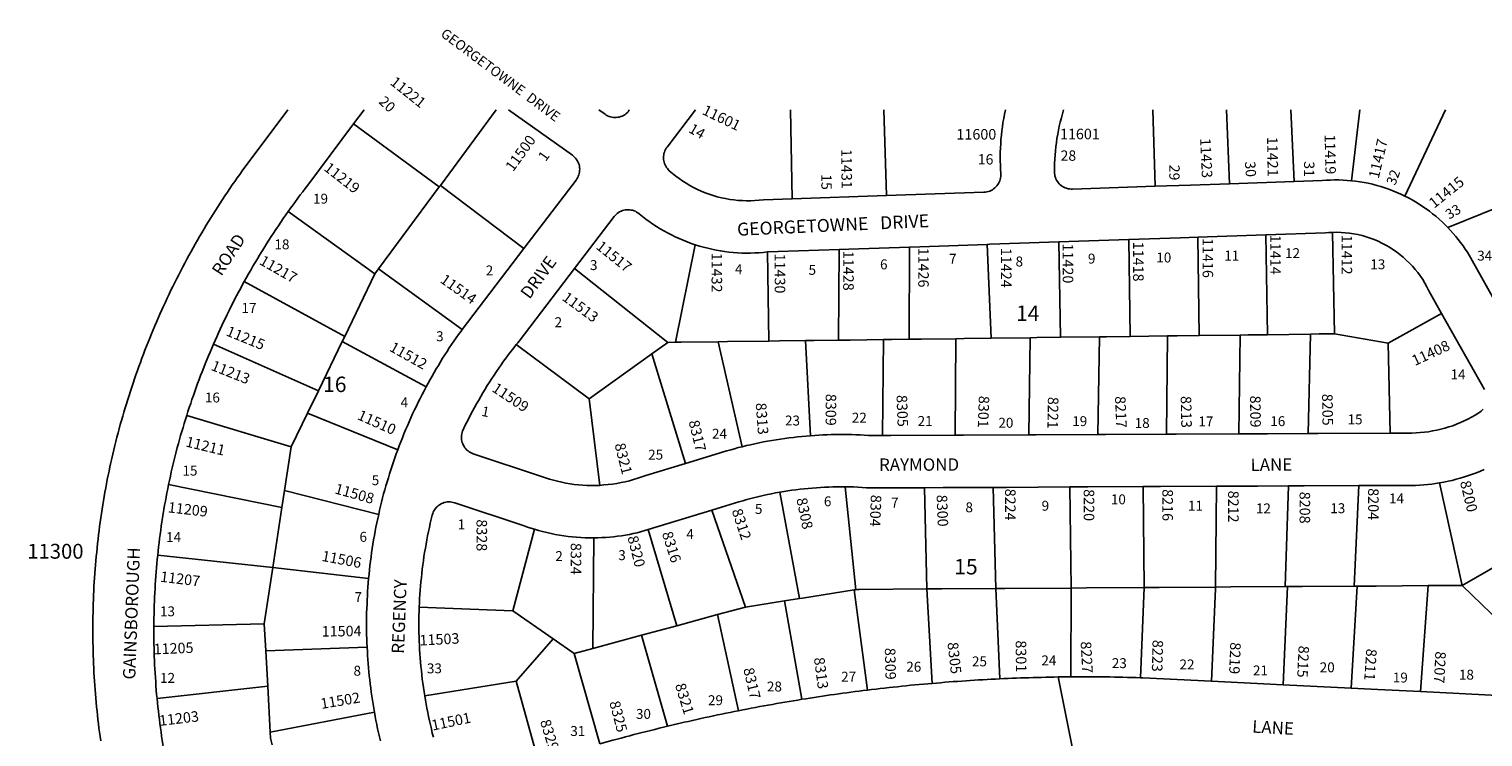
# Model space of a CAD drawing. Units: inches. Extents: x 1261735 to 1267785, y 497419 to 501547.
# Drawn here: x 1263114 to 1264781, y 500735 to 501547 of the extents above; entities that cross this region are included whole.
import ezdxf
from ezdxf.enums import TextEntityAlignment as Align

# ---------------------------------------------------------------- set-up
doc = ezdxf.new("R2010")
doc.units = ezdxf.units.IN
doc.header["$MEASUREMENT"] = 0
for name, color, linetype in [('Addresses', 5, 'Continuous'), ('Lot-Block-Parcel Text', 6, 'Continuous'), ('Parcel Boundaries', 7, 'Continuous'), ('Street Names', 7, 'Continuous'), ('Street ROW', 5, 'Continuous')]:
    doc.layers.add(name, color=color, linetype=linetype)
doc.styles.add('Arial', font='txt')

msp = doc.modelspace()

# ---------------------------------------------------------------- linework, layer by layer
at = {"layer": 'Parcel Boundaries'}
for p, q in [((1263585.5, 501367.4), (1263649.7, 501454.1)), ((1263988.9, 501352.2), (1263987.2, 501454)), ((1264094.1, 501454), (1264097.2, 501355.9)), ((1264402.6, 501454), (1264405.2, 501366.5)), ((1264490.3, 501369.4), (1264487.1, 501454)), ((1264564.5, 501372), (1264560.7, 501454)), ((1264639.7, 501454), (1264630.2, 501372.9)), ((1264738, 501454), (1264691.5, 501355.3)), ((1263486.1, 501438), (1263584.3, 501365.8)), ((1263514.5, 501271.7), (1263584.3, 501365.8)), ((1263584.3, 501365.8), (1263585.5, 501367.4)), ((1263585.5, 501367.4), (1263681.3, 501295.1)), ((1264740.9, 501319.2), (1264856.9, 501366.2)), ((1263411.1, 501337.6), (1263510.3, 501266)), ((1264608.5, 501313.7), (1264610.9, 501197.4)), ((1263855.1, 501187.7), (1263877.8, 501299.5)), ((1264123.1, 501191.2), (1264123.6, 501296.8)), ((1264217, 501192.4), (1264212.5, 501299.9)), ((1264296.5, 501193.4), (1264294.9, 501302.7)), ((1264374.9, 501305.4), (1264376.5, 501194.4)), ((1264454.2, 501308.2), (1264455.8, 501195.4)), ((1264533.9, 501196.4), (1264532.2, 501310.9)), ((1263960.7, 501291.2), (1263962.2, 501189.1)), ((1264042.8, 501294), (1264042.2, 501190.1)), ((1263475.8, 501194.5), (1263510.3, 501266)), ((1263510.3, 501266), (1263514.5, 501271.7)), ((1263514.5, 501271.7), (1263610.5, 501202.4)), ((1263739.3, 501272.3), (1263846.4, 501187.6)), ((1263360.7, 501257.4), (1263475.8, 501194.5)), ((1264672.4, 501186.6), (1264733.7, 501220.8)), ((1263475.8, 501194.5), (1263472.9, 501188.5)), ((1264419.2, 501195), (1264376.5, 501194.4)), ((1264419.2, 501195), (1264418.1, 501082.3)), ((1264455.8, 501195.4), (1264502.8, 501196)), ((1264501.2, 501082.7), (1264502.8, 501196)), ((1264533.9, 501196.4), (1264583.4, 501197.1)), ((1264583.4, 501197.1), (1264580.8, 501083.1)), ((1264610.9, 501197.4), (1264672.4, 501186.6)), ((1263445.6, 501132.1), (1263325.3, 501185.4)), ((1263472.9, 501188.5), (1263445.6, 501132.1)), ((1263569.2, 501136.6), (1263472.9, 501188.5)), ((1263756.1, 501122.9), (1263672.6, 501185)), ((1263846.4, 501187.6), (1263828.1, 501174.5)), ((1263846.4, 501187.6), (1263855.1, 501187.7)), ((1263904, 501188.3), (1263931.6, 501068)), ((1264010.1, 501080.6), (1264004.1, 501189.6)), ((1264093.5, 501190.8), (1264092.4, 501080.7)), ((1264175.8, 501081.1), (1264176.5, 501191.8)), ((1264262, 501192.9), (1264217, 501192.4)), ((1264262, 501192.9), (1264260.5, 501081.5)), ((1264341.3, 501194), (1264296.5, 501193.4)), ((1264341.3, 501194), (1264339.3, 501081.9)), ((1264672.4, 501186.6), (1264674.8, 501083.5)), ((1263828.1, 501174.5), (1263756.1, 501122.9)), ((1263866.7, 501048.9), (1263828.1, 501174.5)), ((1263445.6, 501132.1), (1263433.2, 501106.4)), ((1263768.2, 501023.7), (1263756.1, 501122.9)), ((1263294.7, 501103.8), (1263414.5, 501067.8)), ((1263433.2, 501106.4), (1263414.5, 501067.8)), ((1263433.2, 501106.4), (1263536.6, 501064.3)), ((1263414.5, 501067.8), (1263406.9, 501017.7)), ((1263403.9, 500998.2), (1263273.8, 501024.5)), ((1263406.9, 501017.7), (1263403.9, 500998.2)), ((1263406.9, 501017.7), (1263514.8, 500990.4)), ((1263974.7, 501015.8), (1263997.2, 500893.9)), ((1264061.9, 500904), (1264049.6, 501022)), ((1264140.8, 501021), (1264143.4, 500904.9)), ((1264219.6, 501021.3), (1264222.5, 500905.4)), ((1264308.7, 500906), (1264307.3, 501021.8)), ((1264391.6, 501022.2), (1264392.4, 500906.5)), ((1264475.6, 501022.6), (1264474.5, 500907.1)), ((1264554.2, 500907.6), (1264558.1, 501023)), ((1264638.7, 501023.4), (1264633.5, 500908.1)), ((1264731.4, 501026.4), (1264757.2, 500908.9)), ((1263393.4, 500929.4), (1263403.9, 500998.2)), ((1263935.4, 500884.2), (1263896.8, 500995.3)), ((1263668.8, 500879.8), (1263693.3, 500973.4)), ((1263761.4, 500963.5), (1263760.3, 500836.8)), ((1263856.5, 500862.8), (1263823.7, 500973.2)), ((1264872.1, 500974.8), (1264757.2, 500908.9)), ((1263261.4, 500943.6), (1263393.4, 500929.4)), ((1263393.4, 500929.4), (1263383.6, 500864.9)), ((1263503.3, 500916.9), (1263393.4, 500929.4)), ((1264060.1, 500903.8), (1264061.9, 500904)), ((1264075.2, 500789), (1264060.1, 500903.8)), ((1264143.4, 500904.9), (1264149.6, 500796.7)), ((1264222.5, 500905.4), (1264227, 500801.9)), ((1264308.7, 500906), (1264308.4, 500804.1)), ((1264392.4, 500906.5), (1264388.3, 500803.2)), ((1264557, 500907.6), (1264552, 500795.1)), ((1264554.2, 500907.6), (1264557, 500907.6)), ((1264636.9, 500908.2), (1264629.8, 500791.2)), ((1264636.9, 500908.2), (1264633.5, 500908.1)), ((1264709.6, 500787.2), (1264718.1, 500908.7)), ((1264718.1, 500908.7), (1264757.2, 500908.9)), ((1264757.2, 500908.9), (1264812.8, 500855.3)), ((1263668.8, 500879.8), (1263561.3, 500884.1)), ((1263714.7, 500847.9), (1263668.8, 500879.8)), ((1263935.4, 500884.2), (1263903.5, 500875.6)), ((1263980.3, 500891.2), (1263935.4, 500884.2)), ((1263997.2, 500893.9), (1263980.3, 500891.2)), ((1263980.3, 500891.2), (1264000.2, 500778.4)), ((1263383.6, 500864.9), (1263257, 500861.9)), ((1263383.6, 500864.9), (1263385.3, 500834.1)), ((1263816, 500851.8), (1263856.5, 500862.8)), ((1263903.5, 500875.6), (1263856.5, 500862.8)), ((1263927.4, 500765.4), (1263903.5, 500875.6)), ((1263714.7, 500847.9), (1263672.6, 500799.2)), ((1263738.9, 500831), (1263714.7, 500847.9)), ((1263760.3, 500836.8), (1263816, 500851.8)), ((1263816, 500851.8), (1263846.1, 500747.6)), ((1263385.3, 500834.1), (1263501.5, 500838.1)), ((1263387.5, 500793.5), (1263385.3, 500834.1)), ((1263738.9, 500831), (1263760.3, 500836.8)), ((1263768.4, 500727.4), (1263738.9, 500831)), ((1263567.6, 500782.3), (1263672.6, 500799.2)), ((1263672.6, 500799.2), (1263697.8, 500708.3)), ((1263260.7, 500779.2), (1263387.5, 500793.5)), ((1263390.4, 500740.8), (1263387.5, 500793.5)), ((1263509.9, 500763.5), (1263390.4, 500740.8))]:
    msp.add_line(p, q, dxfattribs=at)
for points in [[(1264376.5, 501194.4), (1264349.3, 501194.1), (1264341.3, 501194)], [(1264455.8, 501195.4), (1264430.4, 501195.1), (1264419.2, 501195)], [(1264502.8, 501196), (1264511.8, 501196.1), (1264533.9, 501196.4)], [(1264583.4, 501197.1), (1264593.3, 501197.2), (1264610.9, 501197.4)], [(1263904, 501188.3), (1263861.5, 501187.8), (1263855.1, 501187.7)], [(1263962.2, 501189.1), (1263914.9, 501188.5), (1263904, 501188.3)], [(1264004.1, 501189.6), (1263974.3, 501189.2), (1263962.2, 501189.1)], [(1264042.2, 501190.1), (1264014, 501189.7), (1264004.1, 501189.6)], [(1264042.2, 501190.1), (1264055.5, 501190.3), (1264093.5, 501190.8)], [(1264093.5, 501190.8), (1264103.2, 501190.9), (1264123.1, 501191.2)], [(1264176.5, 501191.8), (1264137, 501191.3), (1264123.1, 501191.2)], [(1264217, 501192.4), (1264186.3, 501192), (1264176.5, 501191.8)], [(1264296.5, 501193.4), (1264269.5, 501193), (1264262, 501192.9)], [(1263997.2, 500893.9), (1264000.6, 500894.4), (1264060.1, 500903.8)], [(1264143.4, 500904.9), (1264065.8, 500904.4), (1264064.2, 500904.4), (1264061.9, 500904)], [(1264143.4, 500904.9), (1264160.6, 500905), (1264222.5, 500905.4)], [(1264308.7, 500906), (1264232.9, 500905.5), (1264222.5, 500905.4)], [(1264392.4, 500906.5), (1264326.5, 500906.1), (1264308.7, 500906)], [(1264474.5, 500907.1), (1264409.9, 500906.7), (1264392.4, 500906.5)], [(1264469.7, 500799.2), (1264474.5, 500905), (1264474.5, 500907.1)], [(1264474.5, 500907.1), (1264492.1, 500907.2), (1264554.2, 500907.6)], [(1264633.5, 500908.1), (1264574.3, 500907.7), (1264557, 500907.6)], [(1264718.1, 500908.7), (1264658.8, 500908.3), (1264636.9, 500908.2)], [(1263390.4, 500740.8), (1263390.8, 500733.9), (1263392.8, 500726.2)]]:
    msp.add_lwpolyline(points, dxfattribs=at)
at = {"layer": 'Street ROW'}
for p, q in [((1263486.1, 501438), (1263498.2, 501454.1)), ((1264564.5, 501372), (1264490.3, 501369.4)), ((1264097.2, 501355.9), (1263988.9, 501352.2)), ((1263681.3, 501295.1), (1263610.5, 501202.4)), ((1264294.9, 501302.7), (1264374.9, 501305.4)), ((1264454.2, 501308.2), (1264532.2, 501310.9)), ((1263823.7, 500973.2), (1263896.8, 500995.3)), ((1264294.1, 500804), (1264310.2, 500724.1)), ((1264552, 500795.1), (1264469.7, 500799.2)), ((1264629.8, 500791.2), (1264552, 500795.1)), ((1264805.4, 500782.4), (1264709.6, 500787.2))]:
    msp.add_line(p, q, dxfattribs=at)
for points in [[(1263410.7, 501454.1), (1263358.4, 501384.3), (1263355.5, 501380.2), (1263352.6, 501376.2), (1263349.8, 501372.1), (1263346.9, 501368), (1263344.1, 501363.9), (1263341.3, 501359.7), (1263338.5, 501355.6), (1263335.8, 501351.4), (1263333, 501347.2), (1263330.3, 501343), (1263327.6, 501338.8), (1263325, 501334.6), (1263322.3, 501330.4), (1263319.7, 501326.1), (1263317.1, 501321.8), (1263314.5, 501317.6), (1263312, 501313.3), (1263309.5, 501309), (1263307, 501304.6), (1263304.5, 501300.3), (1263302, 501296), (1263299.6, 501291.6), (1263297.2, 501287.2), (1263294.8, 501282.8), (1263292.5, 501278.4), (1263290.1, 501274), (1263287.8, 501269.6), (1263285.5, 501265.1), (1263283.3, 501260.7), (1263281, 501256.2), (1263278.8, 501251.8), (1263276.6, 501247.3), (1263274.5, 501242.8), (1263272.3, 501238.3), (1263270.2, 501233.7), (1263268.1, 501229.2), (1263266.1, 501224.7), (1263264, 501220.1), (1263262, 501215.5), (1263260, 501210.9), (1263258.1, 501206.4), (1263256.1, 501201.8), (1263254.2, 501197.2), (1263252.3, 501192.5), (1263250.5, 501187.9), (1263248.6, 501183.3), (1263246.8, 501178.6), (1263245, 501173.9), (1263243.3, 501169.3), (1263241.5, 501164.6), (1263239.8, 501159.9), (1263238.1, 501155.2), (1263236.5, 501150.5), (1263234.8, 501145.8), (1263233.2, 501141), (1263231.6, 501136.3), (1263230.1, 501131.6), (1263228.5, 501126.8), (1263227, 501122.1), (1263225.6, 501117.3), (1263224.1, 501112.5), (1263222.7, 501107.7), (1263221.3, 501102.9), (1263219.9, 501098.1), (1263218.5, 501093.3), (1263217.2, 501088.5), (1263215.9, 501083.7), (1263214.7, 501078.9), (1263213.4, 501074), (1263212.2, 501069.2), (1263211, 501064.3), (1263209.8, 501059.5), (1263208.7, 501054.6), (1263207.6, 501049.8), (1263206.6, 501045), (1263205.6, 501040.1), (1263204.6, 501035.3), (1263203.6, 501030.4), (1263202.7, 501025.5), (1263201.8, 501020.7), (1263200.9, 501015.8), (1263200, 501010.9), (1263199.2, 501006), (1263198.4, 501001.2), (1263197.6, 500996.3), (1263196.9, 500991.4), (1263196.2, 500986.5), (1263195.5, 500981.6), (1263194.8, 500976.7), (1263194.2, 500971.8), (1263193.6, 500966.9), (1263193, 500961.9), (1263192.4, 500957), (1263191.9, 500952.1), (1263191.4, 500947.2), (1263190.9, 500942.2), (1263190.5, 500937.3), (1263190, 500932.4), (1263189.6, 500927.5), (1263189.3, 500922.5), (1263188.9, 500917.6), (1263188.6, 500912.6), (1263188.3, 500907.7), (1263188.1, 500902.8), (1263187.8, 500897.8), (1263187.6, 500892.9), (1263187.5, 500887.9), (1263187.3, 500883), (1263187.2, 500878), (1263187.1, 500873.1), (1263187, 500868.1), (1263187, 500863.2), (1263187, 500858.2), (1263187, 500853.3), (1263187, 500848.4), (1263187.1, 500843.5), (1263187.2, 500838.6), (1263187.3, 500833.6), (1263187.4, 500828.7), (1263187.6, 500823.8), (1263187.8, 500818.9), (1263188, 500814), (1263188.3, 500809.1), (1263188.6, 500804.2), (1263188.9, 500799.3), (1263189.2, 500794.4), (1263189.6, 500789.5), (1263189.9, 500784.6), (1263190.4, 500779.7), (1263190.8, 500774.8), (1263191.3, 500769.9), (1263191.8, 500765), (1263192.3, 500760.1), (1263192.8, 500755.2), (1263193.4, 500750.3), (1263194, 500745.4), (1263194.6, 500740.6), (1263195.3, 500735.7), (1263196, 500730.8)], [(1263663.7, 501454.1), (1263736.9, 501402.1), (1263738.2, 501401.1), (1263739.4, 501399.9), (1263740.6, 501398.7), (1263741.6, 501397.3), (1263742.5, 501395.9), (1263743.3, 501394.4), (1263744, 501392.9), (1263744.5, 501391.3), (1263744.9, 501389.6), (1263745.2, 501388), (1263745.3, 501386.3), (1263745.2, 501384.6), (1263745.1, 501382.9), (1263744.7, 501381.2), (1263744.3, 501379.6), (1263743.7, 501378), (1263743, 501376.5), (1263742.1, 501375), (1263741.2, 501373.7), (1263681.3, 501295.1)], [(1263801.9, 501454.1), (1263800.8, 501451.9), (1263799.6, 501450.7), (1263798.3, 501449.6), (1263796.9, 501448.6), (1263795.4, 501447.7), (1263793.9, 501447), (1263792.3, 501446.4), (1263790.6, 501445.9), (1263789, 501445.6), (1263787.3, 501445.4), (1263785.6, 501445.3), (1263783.9, 501445.5), (1263782.2, 501445.7), (1263780.5, 501446.1), (1263778.9, 501446.6), (1263777.3, 501447.3), (1263775.8, 501448.1), (1263774.4, 501449), (1263767.3, 501454.1)], [(1263988.9, 501352.2), (1263956, 501351.1), (1263951.2, 501350.5), (1263946.3, 501350.1), (1263941.5, 501349.9), (1263936.6, 501349.9), (1263931.8, 501350.1), (1263926.9, 501350.4), (1263922.1, 501350.9), (1263917.3, 501351.5), (1263912.5, 501352.4), (1263907.8, 501353.4), (1263903, 501354.6), (1263898.4, 501355.9), (1263893.8, 501357.4), (1263889.2, 501359.1), (1263884.7, 501361), (1263880.3, 501363), (1263875.9, 501365.1), (1263871.7, 501367.5), (1263867.5, 501369.9), (1263863.4, 501372.5), (1263859.4, 501375.3), (1263855.5, 501378.2), (1263851.7, 501381.3), (1263848, 501384.4), (1263846.8, 501385.6), (1263845.8, 501386.8), (1263844.8, 501388.2), (1263843.9, 501389.6), (1263843.2, 501391.1), (1263842.5, 501392.6), (1263842, 501394.2), (1263841.7, 501395.8), (1263841.5, 501397.4), (1263841.4, 501399.1), (1263841.4, 501400.8), (1263841.6, 501402.4), (1263841.9, 501404), (1263842.4, 501405.6), (1263843, 501407.2), (1263843.7, 501408.7), (1263844.5, 501410.1), (1263845.5, 501411.5), (1263878, 501454.1), (1263878, 501454.1)], [(1264233.4, 501454), (1264232.5, 501449.2), (1264231.6, 501444.4), (1264230.7, 501439.6), (1264230, 501434.8), (1264229.4, 501429.9), (1264228.9, 501425.1), (1264228.4, 501420.2), (1264228.1, 501415.3), (1264227.8, 501410.5), (1264227.6, 501405.6), (1264227.6, 501400.7), (1264227.6, 501395.8), (1264227.7, 501390.9), (1264227.9, 501386), (1264228.2, 501381.1), (1264228.2, 501379.5), (1264228.1, 501377.8), (1264227.9, 501376.1), (1264227.5, 501374.4), (1264227, 501372.8), (1264226.4, 501371.3), (1264225.6, 501369.8), (1264224.7, 501368.4), (1264223.6, 501367), (1264222.5, 501365.8), (1264221.3, 501364.6), (1264220, 501363.6), (1264218.5, 501362.6), (1264217.1, 501361.8), (1264215.5, 501361.1), (1264213.9, 501360.6), (1264212.3, 501360.2), (1264210.6, 501359.9), (1264208.9, 501359.8), (1264097.2, 501355.9)], [(1264405.2, 501366.5), (1264310.4, 501363.3), (1264308.7, 501363.3), (1264307, 501363.4), (1264305.3, 501363.7), (1264303.7, 501364.2), (1264302.1, 501364.7), (1264300.6, 501365.4), (1264299.1, 501366.3), (1264297.7, 501367.2), (1264296.4, 501368.3), (1264295.2, 501369.4), (1264294.1, 501370.7), (1264293.1, 501372.1), (1264292.2, 501373.5), (1264291.4, 501375), (1264290.8, 501376.6), (1264290.3, 501378.2), (1264290, 501379.8), (1264289.7, 501381.5), (1264289.7, 501383.2), (1264289.7, 501388), (1264289.8, 501392.8), (1264290.1, 501397.6), (1264290.4, 501402.3), (1264290.8, 501407.1), (1264291.3, 501411.9), (1264291.9, 501416.6), (1264292.6, 501421.4), (1264293.4, 501426.1), (1264294.3, 501430.8), (1264295.3, 501435.5), (1264296.4, 501440.2), (1264297.6, 501444.8), (1264298.8, 501449.4), (1264300.2, 501454)], [(1263411.1, 501337.6), (1263413.8, 501341.5), (1263416.6, 501345.3), (1263419.3, 501349), (1263422.1, 501352.8), (1263424.9, 501356.6), (1263427.8, 501360.3), (1263430.6, 501364), (1263433.5, 501367.7), (1263486.1, 501438)], [(1264490.3, 501369.4), (1264445.6, 501367.9), (1264405.2, 501366.5)], [(1264630.2, 501372.9), (1264625.4, 501373.3), (1264620.6, 501373.6), (1264615.8, 501373.8), (1264611, 501373.8), (1264606.2, 501373.7), (1264601.4, 501373.5), (1264596.6, 501373.1), (1264564.5, 501372)], [(1264691.5, 501355.3), (1264687, 501357.5), (1264682.5, 501359.5), (1264677.9, 501361.3), (1264673.3, 501363.1), (1264668.7, 501364.7), (1264664, 501366.2), (1264659.2, 501367.6), (1264654.4, 501368.8), (1264649.6, 501369.9), (1264644.8, 501370.8), (1264639.9, 501371.7), (1264635.1, 501372.4), (1264630.2, 501372.9)], [(1264740.9, 501319.2), (1264737.6, 501322.5), (1264734.2, 501325.8), (1264730.7, 501329), (1264727.1, 501332.1), (1264723.4, 501335.1), (1264719.7, 501338), (1264715.8, 501340.8), (1264711.9, 501343.5), (1264708, 501346.1), (1264703.9, 501348.6), (1264699.8, 501350.9), (1264695.7, 501353.2), (1264691.5, 501355.3)], [(1263360.7, 501257.4), (1263363.1, 501261.8), (1263365.6, 501266.1), (1263368.1, 501270.5), (1263370.6, 501274.8), (1263373.1, 501279.1), (1263375.7, 501283.4), (1263378.2, 501287.6), (1263380.8, 501291.9), (1263383.5, 501296.1), (1263386.1, 501300.4), (1263388.8, 501304.6), (1263391.5, 501308.8), (1263394.2, 501312.9), (1263397, 501317.1), (1263399.8, 501321.2), (1263402.6, 501325.4), (1263405.4, 501329.5), (1263408.2, 501333.6), (1263411.1, 501337.6)], [(1263739.3, 501272.3), (1263784.7, 501331.8), (1263785.8, 501333.1), (1263787, 501334.3), (1263788.3, 501335.4), (1263789.7, 501336.4), (1263791.1, 501337.3), (1263792.7, 501338), (1263794.2, 501338.6), (1263795.9, 501339.1), (1263797.5, 501339.4), (1263799.2, 501339.6), (1263800.9, 501339.7), (1263802.6, 501339.6), (1263804.3, 501339.3), (1263805.9, 501339), (1263807.6, 501338.4), (1263809.1, 501337.8), (1263810.6, 501337), (1263812.1, 501336.1), (1263813.4, 501335.1), (1263817.2, 501332), (1263821.2, 501328.9), (1263825.1, 501326), (1263829.2, 501323.2), (1263833.3, 501320.5), (1263837.5, 501317.9), (1263841.8, 501315.4), (1263846.1, 501313), (1263850.5, 501310.8), (1263854.9, 501308.6), (1263859.4, 501306.6), (1263863.9, 501304.6), (1263868.5, 501302.8), (1263873.1, 501301.1), (1263877.8, 501299.5)], [(1264532.2, 501310.9), (1264600.5, 501313.2), (1264604.5, 501313.5), (1264608.5, 501313.7)], [(1264608.5, 501313.7), (1264613.4, 501313.8), (1264618.3, 501313.7), (1264623.1, 501313.3), (1264628, 501312.8), (1264632.8, 501312), (1264637.6, 501311.1), (1264642.4, 501310), (1264647.1, 501308.6), (1264651.7, 501307.1), (1264656.3, 501305.4), (1264660.8, 501303.5), (1264665.2, 501301.4), (1264669.6, 501299.1), (1264673.8, 501296.7), (1264677.9, 501294), (1264681.9, 501291.3), (1264685.8, 501288.3), (1264689.6, 501285.2), (1264693.2, 501281.9), (1264696.7, 501278.5), (1264700.1, 501275), (1264703.3, 501271.3), (1264706.4, 501267.5), (1264709.3, 501263.5), (1264712, 501259.5), (1264714.6, 501255.3), (1264716.9, 501251.1), (1264719.2, 501246.7), (1264733.7, 501220.8)], [(1264802.6, 501220.7), (1264763.2, 501290.8), (1264760.7, 501294.6), (1264758.2, 501298.3), (1264755.5, 501302), (1264752.8, 501305.6), (1264749.9, 501309.1), (1264747, 501312.5), (1264744, 501315.9), (1264740.9, 501319.2)], [(1263877.8, 501299.5), (1263882.5, 501298), (1263887.3, 501296.7), (1263892.1, 501295.5), (1263896.9, 501294.3), (1263901.7, 501293.4), (1263906.6, 501292.5), (1263911.5, 501291.8), (1263916.4, 501291.1), (1263921.3, 501290.6), (1263926.2, 501290.3), (1263931.1, 501290), (1263936.1, 501289.9), (1263941, 501289.9), (1263946, 501290.1), (1263950.9, 501290.3), (1263955.8, 501290.7), (1263960.7, 501291.2)], [(1264042.8, 501294), (1264054, 501294.4), (1264123.6, 501296.8)], [(1264123.6, 501296.8), (1264135.5, 501297.2), (1264212.5, 501299.9)], [(1264212.5, 501299.9), (1264215.5, 501300), (1264294.9, 501302.7)], [(1264374.9, 501305.4), (1264434.1, 501307.5), (1264454.2, 501308.2)], [(1263960.7, 501291.2), (1263972.9, 501291.6), (1264042.8, 501294)], [(1263672.6, 501185), (1263674.2, 501187), (1263675.7, 501189), (1263739.3, 501272.3)], [(1263325.3, 501185.4), (1263327.1, 501189.7), (1263329.1, 501194.1), (1263331, 501198.4), (1263333, 501202.7), (1263335, 501206.9), (1263337, 501211.2), (1263339, 501215.5), (1263341.1, 501219.7), (1263343.2, 501224), (1263345.3, 501228.2), (1263347.4, 501232.4), (1263349.6, 501236.6), (1263351.8, 501240.8), (1263354, 501245), (1263356.2, 501249.1), (1263358.4, 501253.3), (1263360.7, 501257.4)], [(1264733.7, 501220.8), (1264782.9, 501133.4)], [(1263610.5, 501202.4), (1263609.2, 501200.6), (1263606.4, 501196.8), (1263603.7, 501192.9), (1263601, 501189), (1263598.4, 501185.1), (1263595.8, 501181.2), (1263593.2, 501177.2), (1263590.7, 501173.3), (1263588.1, 501169.3), (1263585.7, 501165.3), (1263583.2, 501161.2), (1263580.8, 501157.2), (1263578.4, 501153.1), (1263576.1, 501149), (1263573.7, 501144.9), (1263571.5, 501140.8), (1263569.2, 501136.6)], [(1263294.7, 501103.8), (1263296.1, 501108.4), (1263297.6, 501113), (1263299.2, 501117.6), (1263300.7, 501122.2), (1263302.3, 501126.7), (1263303.9, 501131.3), (1263305.6, 501135.9), (1263307.2, 501140.4), (1263308.9, 501145), (1263310.6, 501149.5), (1263312.4, 501154), (1263314.1, 501158.6), (1263315.9, 501163.1), (1263317.7, 501167.5), (1263319.6, 501172), (1263321.4, 501176.5), (1263323.3, 501181), (1263325.3, 501185.4)], [(1263768.2, 501023.7), (1263763.3, 501023.6), (1263758.5, 501023.5), (1263753.6, 501023.6), (1263748.8, 501023.9), (1263743.9, 501024.3), (1263739.1, 501024.8), (1263734.3, 501025.5), (1263729.5, 501026.3), (1263724.8, 501027.2), (1263720, 501028.3), (1263715.3, 501029.5), (1263710.7, 501030.8), (1263706, 501032.3), (1263701.5, 501033.9), (1263623.3, 501059.9), (1263621.7, 501060.5), (1263620.2, 501061.2), (1263618.7, 501062.1), (1263617.3, 501063.1), (1263616, 501064.2), (1263614.8, 501065.4), (1263613.7, 501066.7), (1263612.8, 501068.1), (1263611.9, 501069.5), (1263611.2, 501071.1), (1263610.6, 501072.7), (1263610.1, 501074.3), (1263609.8, 501076), (1263609.6, 501077.6), (1263609.6, 501079.3), (1263609.7, 501081), (1263610, 501082.7), (1263610.4, 501084.4), (1263610.9, 501086), (1263611.6, 501087.5), (1263613.7, 501091.9), (1263615.8, 501096.2), (1263618, 501100.4), (1263620.2, 501104.7), (1263622.4, 501108.9), (1263624.7, 501113.1), (1263627.1, 501117.3), (1263629.5, 501121.5), (1263631.9, 501125.7), (1263634.3, 501129.8), (1263636.8, 501133.9), (1263639.3, 501138), (1263641.9, 501142), (1263644.5, 501146.1), (1263647.1, 501150.1), (1263649.8, 501154.1), (1263652.5, 501158), (1263655.3, 501161.9), (1263658.1, 501165.9), (1263660.9, 501169.7), (1263663.8, 501173.6), (1263666.7, 501177.4), (1263669.6, 501181.2), (1263672.6, 501185)], [(1263569.2, 501136.6), (1263566.9, 501132.2), (1263564.6, 501127.8), (1263562.4, 501123.4), (1263560.1, 501119), (1263558, 501114.5), (1263555.8, 501110.1), (1263553.7, 501105.6), (1263551.7, 501101), (1263549.7, 501096.5), (1263547.7, 501092), (1263545.7, 501087.4), (1263543.8, 501082.8), (1263542, 501078.2), (1263540.2, 501073.6), (1263538.4, 501069), (1263536.6, 501064.3)], [(1264781.2, 501111.2), (1264780.1, 501109.9), (1264778.9, 501108.8), (1264777.6, 501107.7), (1264776.3, 501106.7), (1264772.2, 501104.2), (1264768.1, 501101.8), (1264763.9, 501099.6), (1264759.6, 501097.5), (1264755.2, 501095.6), (1264750.8, 501093.7), (1264746.4, 501092.1), (1264741.9, 501090.6), (1264737.3, 501089.2), (1264732.7, 501088), (1264728.1, 501086.9), (1264723.4, 501086), (1264718.7, 501085.2), (1264714, 501084.6), (1264709.2, 501084.1), (1264704.5, 501083.8), (1264699.7, 501083.6), (1264695, 501083.6), (1264674.8, 501083.5)], [(1263273.8, 501024.5), (1263274.8, 501029.3), (1263275.9, 501034.2), (1263277, 501039.1), (1263278, 501043.8), (1263279.2, 501048.4), (1263280.3, 501053.1), (1263281.5, 501057.7), (1263282.7, 501062.3), (1263283.9, 501067), (1263285.2, 501071.6), (1263286.4, 501076.2), (1263287.7, 501080.8), (1263289.1, 501085.4), (1263290.4, 501090), (1263291.8, 501094.6), (1263293.2, 501099.2), (1263294.7, 501103.8)], [(1264010.1, 501080.6), (1264005.1, 501080.2), (1264000.2, 501079.8), (1263995.2, 501079.3), (1263990.3, 501078.7), (1263985.3, 501078.1), (1263980.4, 501077.5), (1263975.5, 501076.7), (1263970.6, 501076), (1263965.7, 501075.2), (1263960.8, 501074.3), (1263955.9, 501073.4), (1263951, 501072.4), (1263946.2, 501071.4), (1263941.3, 501070.3), (1263936.5, 501069.2), (1263931.6, 501068)], [(1264092.4, 501080.7), (1264081, 501080.7), (1264076.3, 501081), (1264071.6, 501081.3), (1264066.8, 501081.5), (1264062.1, 501081.7), (1264057.4, 501081.8), (1264052.6, 501081.9), (1264047.9, 501082), (1264043.2, 501082), (1264038.4, 501081.9), (1264033.7, 501081.8), (1264029, 501081.7), (1264024.2, 501081.5), (1264019.5, 501081.3), (1264014.8, 501081), (1264010.1, 501080.6)], [(1264175.8, 501081.1), (1264102.2, 501080.8), (1264092.4, 501080.7)], [(1264260.5, 501081.5), (1264185.3, 501081.2), (1264175.8, 501081.1)], [(1264339.3, 501081.9), (1264268.5, 501081.6), (1264260.5, 501081.5)], [(1264418.1, 501082.3), (1264348.2, 501082), (1264339.3, 501081.9)], [(1264501.2, 501082.7), (1264429.4, 501082.4), (1264418.1, 501082.3)], [(1264580.8, 501083.1), (1264534, 501082.9), (1264510.7, 501082.8), (1264501.2, 501082.7)], [(1264674.8, 501083.5), (1264592.3, 501083.1), (1264580.8, 501083.1)], [(1263536.6, 501064.3), (1263535, 501059.8), (1263533.4, 501055.3), (1263531.8, 501050.7), (1263530.2, 501046.2), (1263528.7, 501041.6), (1263527.3, 501037), (1263525.9, 501032.4), (1263524.5, 501027.8), (1263523.1, 501023.1), (1263521.8, 501018.5), (1263520.5, 501013.8), (1263519.3, 501009.2), (1263518.1, 501004.5), (1263517, 500999.8), (1263515.9, 500995.1), (1263514.8, 500990.4)], [(1263931.6, 501068), (1263927.2, 501066.9), (1263922.8, 501065.7), (1263918.5, 501064.5), (1263914.1, 501063.3), (1263909.7, 501062), (1263905.4, 501060.6), (1263866.7, 501048.9)], [(1263866.7, 501048.9), (1263821.2, 501035.1), (1263816.5, 501033.4), (1263811.8, 501031.8), (1263807.1, 501030.3), (1263802.3, 501029), (1263797.5, 501027.8), (1263792.7, 501026.8), (1263787.8, 501025.9), (1263782.9, 501025.1), (1263778, 501024.5), (1263773.1, 501024.1), (1263768.2, 501023.7)], [(1264731.4, 501026.4), (1264736.2, 501027.3), (1264741, 501028.3), (1264745.7, 501029.4), (1264750.4, 501030.6), (1264755.1, 501031.9), (1264759.8, 501033.3), (1264764.4, 501034.8), (1264769, 501036.5), (1264773.6, 501038.2), (1264778.1, 501040.1), (1264782.5, 501042)], [(1263261.4, 500943.6), (1263261.9, 500948.3), (1263262.4, 500953.1), (1263263, 500957.9), (1263263.6, 500962.7), (1263264.2, 500967.5), (1263264.9, 500972.2), (1263265.5, 500977), (1263266.2, 500981.8), (1263267, 500986.5), (1263267.7, 500991.3), (1263268.5, 500996.1), (1263269.3, 501000.8), (1263270.2, 501005.5), (1263271, 501010.3), (1263271.9, 501015), (1263272.9, 501019.7), (1263273.8, 501024.5)], [(1263896.8, 500995.3), (1263912.7, 501000.2), (1263923, 501003.3), (1263927.6, 501004.7), (1263932.3, 501006.1), (1263937, 501007.4), (1263941.6, 501008.6), (1263946.3, 501009.8), (1263951, 501011), (1263955.7, 501012.1), (1263960.5, 501013.1), (1263965.2, 501014.1), (1263970, 501015), (1263974.7, 501015.8)], [(1263974.7, 501015.8), (1263979.4, 501016.6), (1263984, 501017.4), (1263988.7, 501018), (1263993.3, 501018.7), (1263998, 501019.2), (1264002.7, 501019.7), (1264007.4, 501020.2), (1264012, 501020.6), (1264016.7, 501021), (1264021.4, 501021.3), (1264026.1, 501021.5), (1264030.8, 501021.7), (1264035.5, 501021.9), (1264040.2, 501022), (1264044.9, 501022), (1264049.6, 501022)], [(1264049.6, 501022), (1264054.5, 501021.9), (1264059.4, 501021.8), (1264064.2, 501021.6), (1264069.1, 501021.3), (1264074, 501021), (1264078.8, 501020.7), (1264140.8, 501021)], [(1264140.8, 501021), (1264162.2, 501021.1), (1264219.6, 501021.3)], [(1264219.6, 501021.3), (1264234.9, 501021.4), (1264307.3, 501021.8)], [(1264307.3, 501021.8), (1264328, 501021.9), (1264391.6, 501022.2)], [(1264391.6, 501022.2), (1264411.5, 501022.3), (1264475.6, 501022.6)], [(1264475.6, 501022.6), (1264493.7, 501022.7), (1264522.6, 501022.8), (1264558.1, 501023)], [(1264558.1, 501023), (1264575.9, 501023.1), (1264638.7, 501023.4)], [(1264638.7, 501023.4), (1264660, 501023.5), (1264694.7, 501023.6), (1264699.3, 501023.6), (1264703.9, 501023.7), (1264708.5, 501023.9), (1264713.1, 501024.2), (1264717.7, 501024.6), (1264722.3, 501025.1), (1264726.8, 501025.7), (1264731.4, 501026.4)], [(1263561.3, 500884.1), (1263561.5, 500889), (1263561.7, 500893.8), (1263562, 500898.7), (1263562.4, 500903.5), (1263562.7, 500908.3), (1263563.2, 500913.2), (1263563.7, 500918), (1263564.2, 500922.8), (1263564.8, 500927.6), (1263565.4, 500932.5), (1263566, 500937.3), (1263566.7, 500942.1), (1263567.5, 500946.9), (1263568.3, 500951.6), (1263569.1, 500956.4), (1263570, 500961.2), (1263570.9, 500966), (1263571.9, 500970.7), (1263572.9, 500975.5), (1263574, 500980.2), (1263575.1, 500984.9), (1263576.3, 500989.6), (1263576.8, 500991.3), (1263577.4, 500992.9), (1263578.2, 500994.5), (1263579.1, 500995.9), (1263580.1, 500997.3), (1263581.2, 500998.6), (1263582.5, 500999.8), (1263583.8, 501000.9), (1263585.3, 501001.9), (1263586.8, 501002.7), (1263588.4, 501003.4), (1263590, 501004), (1263591.7, 501004.4), (1263593.4, 501004.7), (1263595.1, 501004.8), (1263596.9, 501004.7), (1263598.6, 501004.6), (1263600.3, 501004.2), (1263602, 501003.8), (1263681.7, 500977.3), (1263685.6, 500975.9), (1263689.4, 500974.6), (1263693.3, 500973.4)], [(1263514.8, 500990.4), (1263513.7, 500985.6), (1263512.7, 500980.7), (1263511.7, 500975.8), (1263510.8, 500971), (1263509.9, 500966.1), (1263509, 500961.2), (1263508.2, 500956.3), (1263507.5, 500951.4), (1263506.7, 500946.5), (1263506.1, 500941.6), (1263505.4, 500936.6), (1263504.8, 500931.7), (1263504.3, 500926.8), (1263503.7, 500921.8), (1263503.3, 500916.9)], [(1263693.3, 500973.4), (1263698.1, 500972), (1263702.8, 500970.7), (1263707.6, 500969.6), (1263712.4, 500968.5), (1263717.3, 500967.5), (1263722.1, 500966.6), (1263727, 500965.9), (1263731.9, 500965.2), (1263736.8, 500964.7), (1263741.7, 500964.2), (1263746.6, 500963.9), (1263751.5, 500963.7), (1263756.5, 500963.6), (1263761.4, 500963.5)], [(1263761.4, 500963.5), (1263766, 500963.6), (1263770.5, 500963.8), (1263775.1, 500964), (1263779.7, 500964.4), (1263784.2, 500964.8), (1263788.7, 500965.4), (1263793.3, 500966), (1263797.8, 500966.7), (1263802.3, 500967.5), (1263806.8, 500968.4), (1263811.2, 500969.4), (1263823.7, 500973.2)], [(1263257, 500861.9), (1263257, 500866.7), (1263257.1, 500871.6), (1263257.2, 500876.4), (1263257.3, 500881.2), (1263257.4, 500886), (1263257.6, 500890.8), (1263257.8, 500895.6), (1263258, 500900.4), (1263258.3, 500905.2), (1263258.6, 500910), (1263258.9, 500914.8), (1263259.2, 500919.6), (1263259.6, 500924.4), (1263260, 500929.2), (1263260.4, 500934), (1263260.9, 500938.8), (1263261.4, 500943.6)], [(1263503.3, 500916.9), (1263502.8, 500912), (1263502.5, 500907.1), (1263502.1, 500902.1), (1263501.8, 500897.2), (1263501.6, 500892.3), (1263501.4, 500887.4), (1263501.2, 500882.4), (1263501, 500877.5), (1263501, 500872.6), (1263500.9, 500867.7), (1263500.9, 500862.7), (1263501, 500857.8), (1263501, 500852.9), (1263501.2, 500847.9), (1263501.3, 500843), (1263501.5, 500838.1)], [(1263567.6, 500782.3), (1263566.8, 500787.1), (1263566.1, 500791.9), (1263565.4, 500796.8), (1263564.8, 500801.6), (1263564.2, 500806.4), (1263563.7, 500811.3), (1263563.2, 500816.1), (1263562.8, 500820.9), (1263562.4, 500825.8), (1263562, 500830.6), (1263561.7, 500835.5), (1263561.5, 500840.4), (1263561.3, 500845.2), (1263561.1, 500850.1), (1263561, 500854.9), (1263560.9, 500859.8), (1263560.9, 500864.7), (1263560.9, 500869.5), (1263561, 500874.4), (1263561.1, 500879.3), (1263561.3, 500884.1)], [(1263260.7, 500779.2), (1263260.2, 500784.1), (1263259.8, 500788.9), (1263259.4, 500793.8), (1263259.1, 500798.6), (1263258.7, 500803.5), (1263258.4, 500808.4), (1263258.2, 500813.2), (1263257.9, 500818.1), (1263257.7, 500823), (1263257.5, 500827.8), (1263257.3, 500832.7), (1263257.2, 500837.6), (1263257.1, 500842.4), (1263257, 500847.3), (1263257, 500852.2), (1263257, 500857.1), (1263257, 500861.9)], [(1263501.5, 500838.1), (1263501.8, 500833.4), (1263502, 500828.7), (1263502.4, 500824), (1263502.7, 500819.3), (1263503.1, 500814.6), (1263503.5, 500810), (1263504, 500805.3), (1263504.5, 500800.6), (1263505.1, 500796), (1263505.6, 500791.3), (1263506.3, 500786.6), (1263506.9, 500782), (1263507.6, 500777.4), (1263508.3, 500772.7), (1263509.1, 500768.1), (1263509.9, 500763.5)], [(1264149.6, 500796.7), (1264144.6, 500796.3), (1264139.6, 500795.9), (1264134.7, 500795.4), (1264129.7, 500794.9), (1264124.7, 500794.5), (1264119.8, 500794), (1264114.8, 500793.5), (1264109.9, 500792.9), (1264104.9, 500792.4), (1264100, 500791.9), (1264095, 500791.3), (1264090, 500790.8), (1264085.1, 500790.2), (1264080.1, 500789.6), (1264075.2, 500789)], [(1264227, 500801.9), (1264222.1, 500801.6), (1264217.3, 500801.4), (1264212.5, 500801.1), (1264207.6, 500800.9), (1264202.8, 500800.6), (1264197.9, 500800.3), (1264193.1, 500800), (1264188.3, 500799.7), (1264183.4, 500799.3), (1264178.6, 500799), (1264173.7, 500798.7), (1264168.9, 500798.3), (1264164.1, 500797.9), (1264159.2, 500797.5), (1264154.4, 500797.1), (1264149.6, 500796.7)], [(1264308.4, 500804.1), (1264303.7, 500804.1), (1264298.9, 500804), (1264294.1, 500804), (1264289.3, 500803.9), (1264284.5, 500803.8), (1264279.7, 500803.7), (1264274.9, 500803.6), (1264270.1, 500803.5), (1264265.3, 500803.4), (1264260.5, 500803.2), (1264255.7, 500803.1), (1264250.9, 500802.9), (1264246.1, 500802.7), (1264241.3, 500802.5), (1264236.6, 500802.3), (1264231.8, 500802.1), (1264227, 500801.9)], [(1264388.3, 500803.2), (1264383.3, 500803.4), (1264378.3, 500803.5), (1264373.3, 500803.6), (1264368.3, 500803.7), (1264363.3, 500803.8), (1264358.4, 500803.9), (1264353.4, 500804), (1264348.4, 500804.1), (1264343.4, 500804.1), (1264338.4, 500804.2), (1264333.4, 500804.2), (1264328.4, 500804.2), (1264323.4, 500804.2), (1264318.4, 500804.2), (1264313.4, 500804.2), (1264308.4, 500804.1)], [(1264469.7, 500799.2), (1264390.9, 500803.1), (1264389.6, 500803.2), (1264388.3, 500803.2)], [(1263272.4, 500698.4), (1263271.5, 500703.1), (1263270.6, 500707.8), (1263269.8, 500712.6), (1263269, 500717.3), (1263268.2, 500722), (1263267.4, 500726.8), (1263266.6, 500731.5), (1263265.9, 500736.3), (1263265.2, 500741), (1263264.6, 500745.8), (1263263.9, 500750.6), (1263263.3, 500755.3), (1263262.7, 500760.1), (1263262.2, 500764.9), (1263261.7, 500769.7), (1263261.2, 500774.4), (1263260.7, 500779.2)], [(1263577.5, 500735.1), (1263576.3, 500739.8), (1263575.2, 500744.5), (1263574.1, 500749.2), (1263573, 500753.9), (1263572, 500758.6), (1263571, 500763.3), (1263570.1, 500768.1), (1263569.2, 500772.8), (1263568.4, 500777.6), (1263567.6, 500782.3)], [(1264000.2, 500778.4), (1263995.3, 500777.6), (1263990.4, 500776.8), (1263985.6, 500776), (1263980.7, 500775.2), (1263975.9, 500774.3), (1263971, 500773.5), (1263966.2, 500772.6), (1263961.3, 500771.8), (1263956.5, 500770.9), (1263951.6, 500770), (1263946.8, 500769.1), (1263941.9, 500768.2), (1263937.1, 500767.2), (1263932.3, 500766.3), (1263927.4, 500765.4)], [(1264075.2, 500789), (1264070.5, 500788.4), (1264065.8, 500787.8), (1264061.1, 500787.2), (1264056.4, 500786.6), (1264051.7, 500786), (1264047, 500785.3), (1264042.3, 500784.7), (1264037.6, 500784), (1264032.9, 500783.4), (1264028.2, 500782.7), (1264023.6, 500782), (1264018.9, 500781.3), (1264014.2, 500780.6), (1264009.5, 500779.9), (1264004.8, 500779.1), (1264000.2, 500778.4)], [(1264709.6, 500787.2), (1264660.7, 500789.6), (1264629.8, 500791.2)], [(1263509.9, 500763.5), (1263510.8, 500758.7), (1263511.7, 500754), (1263512.6, 500749.4), (1263513.6, 500744.7), (1263514.6, 500740), (1263515.7, 500735.3), (1263516.8, 500730.7)], [(1263927.4, 500765.4), (1263922.6, 500764.4), (1263917.8, 500763.4), (1263913, 500762.5), (1263908.2, 500761.5), (1263903.4, 500760.5), (1263898.6, 500759.5), (1263893.9, 500758.4), (1263889.1, 500757.4), (1263884.3, 500756.4), (1263879.5, 500755.3), (1263874.7, 500754.2), (1263870, 500753.1), (1263865.2, 500752.1), (1263860.4, 500751), (1263855.6, 500749.8), (1263850.9, 500748.7), (1263846.1, 500747.6)], [(1263846.1, 500747.6), (1263841.3, 500746.4), (1263836.4, 500745.2), (1263831.6, 500744), (1263826.7, 500742.8), (1263821.9, 500741.6), (1263817.1, 500740.4), (1263812.2, 500739.1), (1263807.4, 500737.9), (1263802.6, 500736.6), (1263797.8, 500735.3), (1263792.9, 500734), (1263788.1, 500732.7), (1263783.3, 500731.4), (1263768.4, 500727.4)]]:
    msp.add_lwpolyline(points, dxfattribs=at)

# ---------------------------------------------------------------- texts
at = {"layer": 'Addresses', "color": 18, "true_color": 0x000000, "style": 'Arial'}
for s, rotation, p in [('11221', -38.5346, (1263527, 501484)), ('11601', -25.7507, (1263884.8, 501449.6)), ('11500', 54.1886, (1263668.9, 501382.5)), ('11423', -87.281, (1264456.7, 501421.4)), ('11421', -89.0678, (1264533.5, 501423.1)), ('11419', -88.7896, (1264599.5, 501425.8)), ('11417', 76.8794, (1264661.5, 501374.6)), ('11431', -89.4923, (1264045.2, 501409.3)), ('11219', -37.954, (1263451.1, 501385.5)), ('11415', 38.7356, (1264725.1, 501340.7)), ('11517', -38.7583, (1263763.1, 501295.7)), ('11426', -90, (1264133.5, 501296.2)), ('11424', -90, (1264228.4, 501295.9)), ('11420', -90, (1264299.2, 501300.9)), ('11418', -90, (1264379.9, 501303)), ('11416', -90, (1264459.6, 501307.2)), ('11414', -90, (1264537.2, 501310.9)), ('11412', -90, (1264619, 501310.9)), ('11217', -29.745, (1263377, 501277.7)), ('11432', -90, (1263896.5, 501290.4)), ('11430', -90, (1263968.9, 501289.4)), ('11428', -90, (1264047.5, 501292.5)), ('11514', -35.2724, (1263584.3, 501257)), ('11513', -36.357, (1263724.2, 501236.8)), ('11215', -22.249, (1263338.9, 501195.8)), ('11512', -29.2488, (1263526.1, 501178.4)), ('11408', 24.9362, (1264703, 501160.4)), ('11213', -21.8016, (1263321.6, 501156.3)), ('11509', -33.6899, (1263643.7, 501132.2)), ('8309', -90.1884, (1264027.4, 501128.6)), ('8205', -89.1627, (1264596.6, 501128.6)), ('8313', -85.7439, (1263947.1, 501117.9)), ('8305', -87.9806, (1264108.6, 501127.1)), ('8301', -91.9555, (1264203, 501126.5)), ('8221', -91.0987, (1264282.3, 501125.2)), ('8217', -87.5776, (1264359.1, 501125.7)), ('8213', -88.9051, (1264434.5, 501126)), ('8209', -89.4605, (1264514, 501126.5)), ('11510', -24.0205, (1263489.4, 501099.8)), ('8317', -76.2877, (1263870.1, 501096.9)), ('11211', -13.6504, (1263292.6, 501068.4)), ('8321', -75.9672, (1263785.2, 501070.6)), ('8200', -76.373, (1264754.7, 501027.5)), ('11508', -15.6423, (1263463.5, 501014.6)), ('8304', -91.9202, (1264079.2, 501013)), ('8300', -87.7976, (1264154.5, 501012.7)), ('8224', -90, (1264233.1, 501019.9)), ('8220', -90, (1264323.3, 501019.3)), ('8216', -90, (1264413.5, 501019.3)), ('8212', -90, (1264488.9, 501017.6)), ('8208', -90, (1264570.8, 501016.4)), ('8204', -90, (1264649.4, 501020.4)), ('11209', -6.6136, (1263272.6, 500992.8)), ('8312', -71.8224, (1263919.5, 500994.7)), ('8308', -78.266, (1263993.7, 501008.2)), ('8328', -90, (1263627, 500984.7)), ('8320', -75.7627, (1263800, 500964.3)), ('8316', -72.4741, (1263839.5, 500968.7)), ('11506', -10.7291, (1263448.8, 500937.2)), ('8324', -90, (1263735, 500957.7)), ('11207', -6.9341, (1263263.8, 500913.3)), ('11504', 0.6163, (1263449.5, 500850.3)), ('11503', 3.0129, (1263562, 500840)), ('8301', -89.3144, (1264245.2, 500845.9)), ('8223', -91.4246, (1264402.3, 500846.7)), ('11205', 2.2906, (1263257, 500829.9)), ('8309', -88.7358, (1264095.2, 500837.3)), ('8305', -83.5618, (1264167, 500843.3)), ('8227', -86.8078, (1264319.7, 500844.5)), ('8219', -92.332, (1264491.4, 500844)), ('8215', -92.901, (1264569.8, 500840.1)), ('8211', -93.9462, (1264647.4, 500836.7)), ('8207', -92.9425, (1264726.6, 500833.6)), ('8317', -76.7153, (1263932.8, 500813.2)), ('8313', -82.4052, (1264013.8, 500825.8)), ('8321', -72.951, (1263854.5, 500794.8)), ('11502', 9.5542, (1263449.2, 500767.3)), ('11203', 6.7537, (1263263.8, 500747.9)), ('11501', 11.8529, (1263576.7, 500742.5)), ('8325', -75.2562, (1263779.2, 500774.9)), ('8329', -73.0724, (1263699.7, 500753.3))]:
    msp.add_text(s, height=12.07, rotation=rotation, dxfattribs=at).set_placement(p)
for s, p in [('11600', (1264177.3, 501420.1)), ('11601', (1264296, 501420.4))]:
    msp.add_text(s, height=12.07, dxfattribs=at).set_placement(p)
msp.add_text('11300', height=17.04, dxfattribs=at).set_placement((1263144.1, 500939.6), align=Align.CENTER)
at = {"layer": 'Lot-Block-Parcel Text', "color": 14, "true_color": 0xa80000, "style": 'Arial'}
for s, height, rotation, p in [('20', 11.83, -42.8745, (1263514, 501462.4)), ('14', 11.83, -29.7699, (1263869.2, 501429)), ('1', 11.8, 54.7059, (1263706.3, 501394.2)), ('30', 11.83, -85.9775, (1264508.1, 501394.7)), ('31', 11.83, -90.8999, (1264576, 501395.3)), ('15', 11.83, -89.8147, (1264022.3, 501380.3)), ('29', 11.83, -91.2183, (1264421.6, 501391.3)), ('32', 11.36, 69.8929, (1264680.5, 501366.8)), ('33', 11.36, 30.4295, (1264742.3, 501328.2)), ('1', 11.4, -11.3176, (1263632, 501103.5))]:
    msp.add_text(s, height=height, rotation=rotation, dxfattribs=at).set_placement(p)
for s, height, p in [('16', 11.83, (1264201.8, 501391.5)), ('28', 11.83, (1264296.7, 501395.8)), ('19', 11.36, (1263439.5, 501346.6)), ('18', 11.36, (1263395.3, 501294.3)), ('12', 11.36, (1264554.1, 501284.2)), ('3', 11.4, (1263757.1, 501270.5)), ('6', 11.4, (1264089.7, 501271.3)), ('7', 11.4, (1264168.8, 501277.7)), ('8', 11.4, (1264245.1, 501274.6)), ('9', 11.4, (1264328.1, 501277.9)), ('10', 11.36, (1264406.5, 501279.2)), ('11', 11.36, (1264484.4, 501281.4)), ('13', 11.36, (1264651.9, 501271.4)), ('34', 11.36, (1264774.5, 501281.3)), ('2', 11.4, (1263637.5, 501264.3)), ('4', 11.4, (1263923.3, 501265.7)), ('5', 11.4, (1264007.7, 501265)), ('17', 11.36, (1263357.5, 501221.4)), ('14', 17.75, (1264245.6, 501212.1)), ('2', 11.4, (1263716.5, 501205)), ('3', 11.4, (1263580.6, 501188.9)), ('16', 17.75, (1263451, 501130.6)), ('14', 11.36, (1264743.9, 501145.2)), ('16', 11.36, (1263315.5, 501118.7)), ('4', 11.4, (1263539.9, 501113.1)), ('23', 11.36, (1263980.7, 501092.3)), ('22', 11.36, (1264057.3, 501095.6)), ('21', 11.36, (1264132.8, 501091.8)), ('20', 11.36, (1264225.4, 501089.7)), ('19', 11.36, (1264310.1, 501091.6)), ('18', 11.36, (1264381.7, 501089.5)), ('17', 11.36, (1264454.8, 501091.3)), ('16', 11.36, (1264537.2, 501091.6)), ('15', 11.36, (1264625.8, 501093.6)), ('24', 11.36, (1263897, 501077.2)), ('25', 11.36, (1263823.8, 501053.2)), ('15', 11.36, (1263289.8, 501034.9)), ('5', 11.4, (1263506.8, 501023.9)), ('6', 11.4, (1264025.3, 500999.7)), ('10', 11.36, (1264354.4, 501002)), ('14', 11.36, (1264673.4, 501003)), ('5', 11.4, (1263946.2, 500990.9)), ('7', 11.4, (1264102.3, 500998.1)), ('8', 11.4, (1264187.6, 500992.8)), ('9', 11.4, (1264275, 500994.6)), ('11', 11.36, (1264442.8, 500994.7)), ('12', 11.36, (1264520.7, 500991.6)), ('13', 11.36, (1264606, 500991.8)), ('1', 11.4, (1263605.4, 500973.3)), ('14', 11.36, (1263271, 500958.7)), ('6', 11.4, (1263492.8, 500959)), ('4', 11.4, (1263867.6, 500962.2)), ('2', 11.4, (1263717.3, 500936.9)), ('3', 11.4, (1263789.5, 500938)), ('15', 17.75, (1264174.8, 500921.6)), ('7', 11.4, (1263487.1, 500889.9)), ('13', 11.36, (1263264, 500873.6)), ('25', 11.36, (1264195.1, 500816.2)), ('24', 11.36, (1264274.7, 500817.3)), ('8', 11.4, (1263485.9, 500805.5)), ('33', 11.36, (1263570.1, 500808.2)), ('26', 11.36, (1264119.8, 500810.1)), ('23', 11.36, (1264355.5, 500814.2)), ('22', 11.36, (1264433.1, 500812.7)), ('21', 11.36, (1264517.3, 500805.8)), ('20', 11.36, (1264593.9, 500809.4)), ('18', 11.36, (1264753.5, 500801)), ('12', 11.36, (1263264.1, 500797.3)), ('28', 11.36, (1263960, 500787.4)), ('27', 11.36, (1264045.1, 500798.7)), ('19', 11.36, (1264677.7, 500797.7)), ('29', 11.36, (1263892.4, 500771.7)), ('30', 11.36, (1263809.8, 500756)), ('31', 11.36, (1263734.5, 500736.4))]:
    msp.add_text(s, height=height, dxfattribs=at).set_placement(p)
at = {"layer": 'Street Names', "color": 18, "true_color": 0x000000, "style": 'Arial'}
for s, height, rotation, p in [('GEORGETOWNE  DRIVE', 11.36, -36.8699, (1263584.9, 501539.3)), ('GEORGETOWNE   DRIVE', 14.792, 2.61, (1263926.1, 501309.7)), ('ROAD', 14.2, 56.7893, (1263334.4, 501262.7)), ('DRIVE', 14.2, 53.7145, (1263687.7, 501236.3)), ('RAYMOND', 14.2, 0.1245, (1264088.6, 501040.3)), ('LANE', 14.2, 0.6252, (1264514.7, 501040.1)), ('GAINSBOROUGH', 14.2, 87.8815, (1263235.6, 500800.9)), ('REGENCY', 14.2, 87.8368, (1263543.8, 500830.4)), ('LANE', 14.2, -3.2214, (1264516.2, 500740.3))]:
    msp.add_text(s, height=height, rotation=rotation, dxfattribs=at).set_placement(p)

doc.saveas('drawing.dxf')
